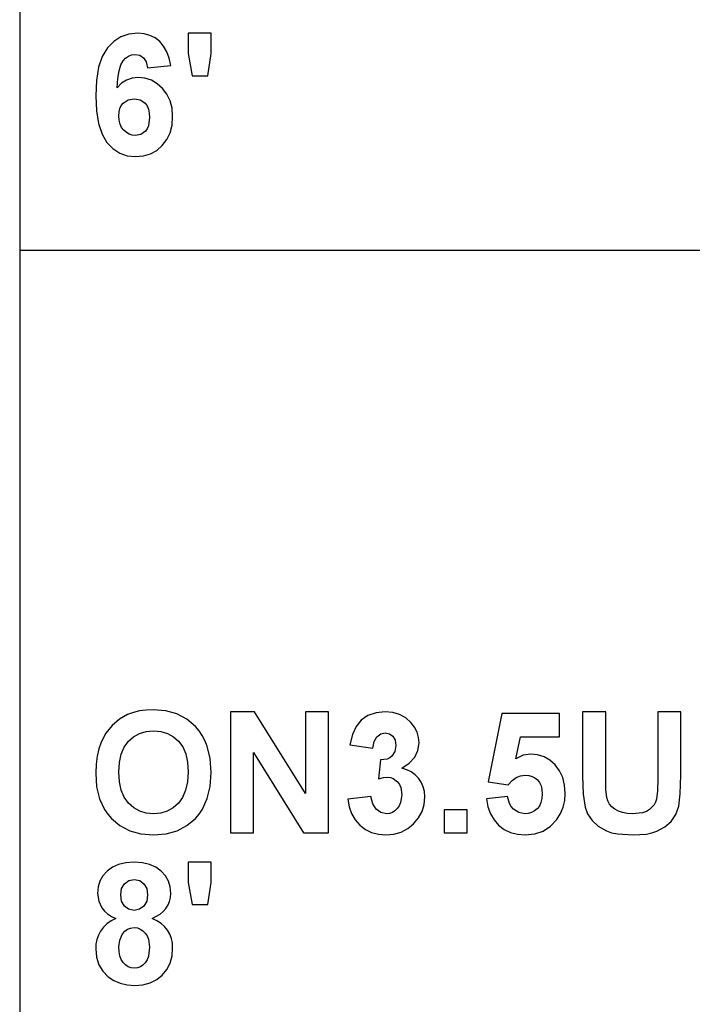
# Model space of a CAD drawing. Units: inches. Extents: x -14459 to -10331, y -2036 to -1364.
# Drawn here: x -10847 to -10711, y -1853 to -1654 of the extents above; entities that cross this region are included whole.
import ezdxf

# ---------------------------------------------------------------- set-up
doc = ezdxf.new("R2010")
doc.units = ezdxf.units.IN
doc.header["$MEASUREMENT"] = 0

msp = doc.modelspace()

# ---------------------------------------------------------------- linework, layer by layer
for p, q in [((-10846.898053, -1364.451312), (-10846.898053, -2036.451312)), ((-10827.828263, -1658.158764), (-10829.107815, -1659.457943)), ((-10826.370735, -1657.230779), (-10827.828263, -1658.158764)), ((-10824.735233, -1656.673988), (-10826.370735, -1657.230779)), ((-10822.921756, -1656.488391), (-10824.735233, -1656.673988)), ((-10821.643918, -1656.592813), (-10822.921756, -1656.488391)), ((-10820.481173, -1656.906079), (-10821.643918, -1656.592813)), ((-10819.433522, -1657.42819), (-10820.481173, -1656.906079)), ((-10818.500964, -1658.159145), (-10819.433522, -1657.42819)), ((-10817.705221, -1659.089036), (-10818.500964, -1658.159145)), ((-10808.073992, -1656.488391), (-10812.756983, -1656.488391)), ((-10812.756983, -1656.488391), (-10812.756983, -1660.573812)), ((-10808.073992, -1660.573812), (-10808.073992, -1656.488391)), ((-10829.107815, -1659.457943), (-10830.14956, -1661.177479)), ((-10817.068017, -1660.207954), (-10817.705221, -1659.089036)), ((-10816.589352, -1661.515898), (-10817.068017, -1660.207954)), ((-10830.14956, -1661.177479), (-10830.893663, -1663.366533)), ((-10826.373403, -1662.902922), (-10825.927894, -1662.076881)), ((-10825.927894, -1662.076881), (-10825.409594, -1661.509991)), ((-10825.409594, -1661.509991), (-10824.836416, -1661.105069)), ((-10824.836416, -1661.105069), (-10824.208358, -1660.862116)), ((-10824.208358, -1660.862116), (-10823.525422, -1660.781132)), ((-10823.525422, -1660.781132), (-10822.552848, -1660.948055)), ((-10822.552848, -1660.948055), (-10821.781496, -1661.448824)), ((-10821.781496, -1661.448824), (-10821.238806, -1662.298683)), ((-10821.238806, -1662.298683), (-10820.952216, -1663.512877)), ((-10816.269226, -1663.01287), (-10816.589352, -1661.515898)), ((-10812.756983, -1660.573812), (-10811.945996, -1665.073874)), ((-10808.775221, -1665.073874), (-10808.073992, -1660.573812)), ((-10830.893663, -1663.366533), (-10831.340125, -1666.025106)), ((-10826.992314, -1665.623995), (-10826.72821, -1664.085293)), ((-10826.72821, -1664.085293), (-10826.373403, -1662.902922)), ((-10820.952216, -1663.512877), (-10816.269226, -1663.01287)), ((-10831.340125, -1666.025106), (-10831.488945, -1669.153197)), ((-10827.165716, -1667.519029), (-10826.992314, -1665.623995)), ((-10825.235811, -1665.977849), (-10826.253356, -1666.620007)), ((-10824.113083, -1665.592554), (-10825.235811, -1665.977849)), ((-10822.88517, -1665.464123), (-10824.113083, -1665.592554)), ((-10821.492049, -1665.60132), (-10822.88517, -1665.464123)), ((-10820.202968, -1666.012911), (-10821.492049, -1665.60132)), ((-10819.017929, -1666.698896), (-10820.202968, -1666.012911)), ((-10811.945996, -1665.073874), (-10808.775221, -1665.073874)), ((-10826.253356, -1666.620007), (-10827.165716, -1667.519029)), ((-10817.936931, -1667.659275), (-10819.017929, -1666.698896)), ((-10817.036576, -1668.836501), (-10817.936931, -1667.659275)), ((-10831.488945, -1669.153197), (-10831.346413, -1672.200876)), ((-10825.906552, -1670.634925), (-10824.907301, -1669.976379)), ((-10824.907301, -1669.976379), (-10823.708352, -1669.756864)), ((-10823.708352, -1669.756864), (-10822.472816, -1669.986288)), ((-10822.472816, -1669.986288), (-10821.939082, -1670.273068)), ((-10821.939082, -1670.273068), (-10821.46137, -1670.67456)), ((-10816.393465, -1670.173028), (-10817.036576, -1668.836501)), ((-10816.007599, -1671.668857), (-10816.393465, -1670.173028)), ((-10831.346413, -1672.200876), (-10830.918816, -1674.788945)), ((-10826.749742, -1672.418486), (-10826.581104, -1671.720306)), ((-10826.581104, -1671.720306), (-10826.300041, -1671.125785)), ((-10826.300041, -1671.125785), (-10825.906552, -1670.634925)), ((-10821.46137, -1670.67456), (-10821.067881, -1671.199529)), ((-10821.067881, -1671.199529), (-10820.786818, -1671.85674)), ((-10820.786818, -1671.85674), (-10820.61818, -1672.646195)), ((-10815.878977, -1673.323986), (-10816.007599, -1671.668857)), ((-10826.805955, -1673.220326), (-10826.749742, -1672.418486)), ((-10826.742692, -1674.114203), (-10826.805955, -1673.220326)), ((-10826.552903, -1674.899465), (-10826.742692, -1674.114203)), ((-10820.561967, -1673.567892), (-10820.770812, -1675.218829)), ((-10820.61818, -1672.646195), (-10820.561967, -1673.567892)), ((-10816.010457, -1675.074581), (-10815.878977, -1673.323986)), ((-10830.918816, -1674.788945), (-10830.206154, -1676.917404)), ((-10826.236587, -1675.576113), (-10826.552903, -1674.899465)), ((-10825.793746, -1676.144146), (-10826.236587, -1675.576113)), ((-10825.26973, -1676.593657), (-10825.793746, -1676.144146)), ((-10821.397344, -1676.330125), (-10822.336382, -1676.961231)), ((-10821.031867, -1675.841932), (-10821.397344, -1676.330125)), ((-10820.770812, -1675.218829), (-10821.031867, -1675.841932)), ((-10816.404898, -1676.643391), (-10816.010457, -1675.074581)), ((-10830.206154, -1676.917404), (-10829.208427, -1678.586253)), ((-10824.70989, -1676.914736), (-10825.26973, -1676.593657)), ((-10824.114226, -1677.107384), (-10824.70989, -1676.914736)), ((-10823.482739, -1677.171599), (-10824.114226, -1677.107384)), ((-10822.336382, -1676.961231), (-10823.482739, -1677.171599)), ((-10817.982664, -1679.235652), (-10817.062301, -1678.030414)), ((-10817.062301, -1678.030414), (-10816.404898, -1676.643391)), ((-10829.208427, -1678.586253), (-10827.98966, -1679.845416)), ((-10827.98966, -1679.845416), (-10826.613879, -1680.744819)), ((-10820.38666, -1680.907169), (-10819.109585, -1680.210703)), ((-10819.109585, -1680.210703), (-10817.982664, -1679.235652)), ((-10826.613879, -1680.744819), (-10825.081084, -1681.28446)), ((-10825.081084, -1681.28446), (-10823.391274, -1681.464341)), ((-10823.391274, -1681.464341), (-10821.81389, -1681.325048)), ((-10821.81389, -1681.325048), (-10820.38666, -1680.907169)), ((-10846.898053, -1700.451312), (-10330.898053, -1700.451312)), ((-10822.589434, -1793.836369), (-10823.847835, -1794.139346)), ((-10821.244141, -1793.654583), (-10822.589434, -1793.836369)), ((-10819.811957, -1793.593988), (-10821.244141, -1793.654583)), ((-10817.277624, -1793.804166), (-10819.811957, -1793.593988)), ((-10815.010062, -1794.4347), (-10817.277624, -1793.804166)), ((-10799.262897, -1793.984237), (-10804.1715, -1793.984237)), ((-10804.1715, -1793.984237), (-10804.1715, -1818.569938)), ((-10788.95178, -1810.533243), (-10799.262897, -1793.984237)), ((-10784.26879, -1793.984237), (-10788.95178, -1793.984237)), ((-10788.95178, -1793.984237), (-10788.95178, -1810.533243)), ((-10784.26879, -1818.569938), (-10784.26879, -1793.984237)), ((-10772.817414, -1793.984237), (-10774.639848, -1794.183935)), ((-10771.258704, -1794.122577), (-10772.817414, -1793.984237)), ((-10732.755893, -1793.984237), (-10732.755893, -1807.081976)), ((-10728.072902, -1793.984237), (-10732.755893, -1793.984237)), ((-10728.072902, -1807.246613), (-10728.072902, -1793.984237)), ((-10712.853182, -1793.984237), (-10717.536173, -1793.984237)), ((-10717.536173, -1793.984237), (-10717.536173, -1807.533202)), ((-10712.853182, -1806.880754), (-10712.853182, -1793.984237)), ((-10826.646654, -1795.475873), (-10828.13829, -1796.773909)), ((-10825.019345, -1794.563513), (-10826.646654, -1795.475873)), ((-10823.847835, -1794.139346), (-10825.019345, -1794.563513)), ((-10813.009273, -1795.485591), (-10815.010062, -1794.4347)), ((-10811.275255, -1796.956839), (-10813.009273, -1795.485591)), ((-10777.652846, -1795.73045), (-10778.686397, -1796.975131)), ((-10776.277827, -1794.783028), (-10777.652846, -1795.73045)), ((-10774.639848, -1794.183935), (-10776.277827, -1794.783028)), ((-10769.863106, -1794.537598), (-10771.258704, -1794.122577)), ((-10768.630619, -1795.2293), (-10769.863106, -1794.537598)), ((-10767.561245, -1796.197682), (-10768.630619, -1795.2293)), ((-10749.14636, -1794.374486), (-10751.878104, -1808.210041)), ((-10737.438883, -1794.374486), (-10749.14636, -1794.374486)), ((-10737.438883, -1799.057477), (-10737.438883, -1794.374486)), ((-10828.13829, -1796.773909), (-10829.411935, -1798.360059)), ((-10822.619922, -1798.408078), (-10821.265483, -1798.017066)), ((-10821.265483, -1798.017066), (-10819.757078, -1797.886729)), ((-10819.757078, -1797.886729), (-10818.250198, -1798.015542)), ((-10818.250198, -1798.015542), (-10816.900332, -1798.40198)), ((-10810.524959, -1797.838567), (-10811.275255, -1796.956839)), ((-10809.874703, -1798.802329), (-10810.524959, -1797.838567)), ((-10778.686397, -1796.975131), (-10779.440218, -1798.60244)), ((-10766.846296, -1797.132908), (-10767.561245, -1796.197682)), ((-10766.335619, -1798.127586), (-10766.846296, -1797.132908)), ((-10829.411935, -1798.360059), (-10830.385272, -1800.13676)), ((-10825.715239, -1801.147063), (-10824.866904, -1799.972124)), ((-10824.866904, -1799.972124), (-10823.820396, -1799.059764)), ((-10823.820396, -1799.059764), (-10822.619922, -1798.408078)), ((-10816.900332, -1798.40198), (-10815.70748, -1799.046044)), ((-10815.70748, -1799.046044), (-10814.671643, -1799.947733)), ((-10814.671643, -1799.947733), (-10813.833979, -1801.110859)), ((-10809.324486, -1799.848122), (-10809.874703, -1798.802329)), ((-10808.874308, -1800.975948), (-10809.324486, -1799.848122)), ((-10779.440218, -1798.60244), (-10779.976048, -1800.697743)), ((-10775.293058, -1801.398972), (-10775.010279, -1800.052155)), ((-10775.010279, -1800.052155), (-10774.454632, -1799.072721)), ((-10774.454632, -1799.072721), (-10773.691664, -1798.475914)), ((-10773.691664, -1798.475914), (-10772.786926, -1798.276978)), ((-10772.786926, -1798.276978), (-10771.897432, -1798.448475)), ((-10771.897432, -1798.448475), (-10771.204587, -1798.962963)), ((-10771.204587, -1798.962963), (-10770.758697, -1799.765566)), ((-10770.758697, -1799.765566), (-10770.610067, -1800.801403)), ((-10766.029212, -1799.181716), (-10766.335619, -1798.127586)), ((-10765.927076, -1800.295299), (-10766.029212, -1799.181716)), ((-10746.304858, -1803.52705), (-10745.359723, -1799.057477)), ((-10745.359723, -1799.057477), (-10737.438883, -1799.057477)), ((-10830.868129, -1801.483577), (-10831.213027, -1802.981311)), ((-10830.385272, -1800.13676), (-10830.868129, -1801.483577)), ((-10826.321192, -1802.586488), (-10825.715239, -1801.147063)), ((-10813.833979, -1801.110859), (-10813.235648, -1802.539232)), ((-10808.274071, -1803.477697), (-10808.874308, -1800.975948)), ((-10779.976048, -1800.697743), (-10775.293058, -1801.398972)), ((-10770.809003, -1802.020932), (-10771.40581, -1802.972164)), ((-10770.610067, -1800.801403), (-10770.809003, -1802.020932)), ((-10766.803613, -1803.205399), (-10766.14621, -1801.832286)), ((-10766.14621, -1801.832286), (-10765.927076, -1800.295299)), ((-10831.213027, -1802.981311), (-10831.419966, -1804.629961)), ((-10826.684764, -1804.290399), (-10826.321192, -1802.586488)), ((-10813.235648, -1802.539232), (-10812.876649, -1804.232852)), ((-10808.073992, -1806.307576), (-10808.274071, -1803.477697)), ((-10799.488509, -1818.569938), (-10799.488509, -1802.264838)), ((-10799.488509, -1802.264838), (-10789.329834, -1818.569938)), ((-10773.713768, -1803.740468), (-10774.12231, -1807.600276)), ((-10772.38067, -1803.572782), (-10773.713768, -1803.740468)), ((-10771.84846, -1803.32659), (-10772.38067, -1803.572782)), ((-10771.40581, -1802.972164), (-10771.84846, -1803.32659)), ((-10767.899283, -1804.414638), (-10766.803613, -1803.205399)), ((-10744.812459, -1802.809052), (-10746.304858, -1803.52705)), ((-10743.286524, -1802.56972), (-10744.812459, -1802.809052)), ((-10741.875682, -1802.708251), (-10743.286524, -1802.56972)), ((-10740.576121, -1803.123843), (-10741.875682, -1802.708251)), ((-10739.387843, -1803.816498), (-10740.576121, -1803.123843)), ((-10738.310846, -1804.786214), (-10739.387843, -1803.816498)), ((-10831.419966, -1804.629961), (-10831.488945, -1806.429529)), ((-10826.805955, -1806.258795), (-10826.684764, -1804.290399)), ((-10812.876649, -1804.232852), (-10812.756983, -1806.19172)), ((-10769.433222, -1805.460003), (-10767.899283, -1804.414638)), ((-10768.422537, -1805.754786), (-10769.433222, -1805.460003)), ((-10767.518561, -1806.187909), (-10768.422537, -1805.754786)), ((-10737.41716, -1805.976969), (-10738.310846, -1804.786214)), ((-10736.778813, -1807.332742), (-10737.41716, -1805.976969)), ((-10831.488945, -1806.429529), (-10831.290391, -1809.199193)), ((-10826.681525, -1808.203562), (-10826.805955, -1806.258795)), ((-10812.756983, -1806.19172), (-10812.879888, -1808.178219)), ((-10808.272547, -1809.118209), (-10808.073992, -1806.307576)), ((-10774.12231, -1807.600276), (-10773.117723, -1807.339602)), ((-10773.117723, -1807.339602), (-10772.262529, -1807.252711)), ((-10772.262529, -1807.252711), (-10771.693733, -1807.313306)), ((-10771.693733, -1807.313306), (-10771.170288, -1807.495092)), ((-10771.170288, -1807.495092), (-10770.259452, -1808.222236)), ((-10766.721295, -1806.759373), (-10767.518561, -1806.187909)), ((-10766.030736, -1807.469177), (-10766.721295, -1806.759373)), ((-10765.473183, -1808.289119), (-10766.030736, -1807.469177)), ((-10747.817073, -1808.813707), (-10747.035813, -1807.960037)), ((-10747.035813, -1807.960037), (-10746.204247, -1807.350273)), ((-10746.204247, -1807.350273), (-10745.322375, -1806.984414)), ((-10745.322375, -1806.984414), (-10744.390198, -1806.862461)), ((-10744.390198, -1806.862461), (-10743.660957, -1806.921532)), ((-10743.660957, -1806.921532), (-10743.003746, -1807.098745)), ((-10743.003746, -1807.098745), (-10742.418562, -1807.3941)), ((-10742.418562, -1807.3941), (-10741.905408, -1807.807596)), ((-10741.905408, -1807.807596), (-10741.48791, -1808.339234)), ((-10736.395805, -1808.853533), (-10736.778813, -1807.332742)), ((-10732.755893, -1807.081976), (-10732.632415, -1810.700928)), ((-10728.022596, -1809.850307), (-10728.072902, -1807.246613)), ((-10717.536173, -1807.533202), (-10717.595625, -1810.027901)), ((-10712.955318, -1810.65672), (-10712.853182, -1806.880754)), ((-10831.290391, -1809.199193), (-10830.694727, -1811.654447)), ((-10826.308235, -1809.897564), (-10826.681525, -1808.203562)), ((-10825.686084, -1811.3408), (-10826.308235, -1809.897564)), ((-10813.248605, -1809.89985), (-10813.863134, -1811.356616)), ((-10812.879888, -1808.178219), (-10813.248605, -1809.89985)), ((-10808.86821, -1811.604904), (-10808.272547, -1809.118209)), ((-10770.259452, -1808.222236), (-10769.900644, -1808.750063)), ((-10769.900644, -1808.750063), (-10769.644353, -1809.36402)), ((-10769.644353, -1809.36402), (-10769.439319, -1810.850321)), ((-10765.074931, -1809.190999), (-10765.473183, -1808.289119)), ((-10764.835979, -1810.174816), (-10765.074931, -1809.190999)), ((-10751.878104, -1808.210041), (-10747.817073, -1808.813707)), ((-10741.48791, -1808.339234), (-10741.189697, -1808.989015)), ((-10741.189697, -1808.989015), (-10741.010769, -1809.756937)), ((-10741.010769, -1809.756937), (-10740.951126, -1810.643001)), ((-10736.268136, -1810.539341), (-10736.395805, -1808.853533)), ((-10727.87168, -1811.34423), (-10728.022596, -1809.850307)), ((-10717.595625, -1810.027901), (-10717.773981, -1811.694844)), ((-10830.694727, -1811.654447), (-10829.701955, -1813.795292)), ((-10824.815074, -1812.53327), (-10825.686084, -1811.3408)), ((-10813.863134, -1811.356616), (-10814.723473, -1812.548514)), ((-10809.860983, -1813.767662), (-10808.86821, -1811.604904)), ((-10775.683307, -1811.155203), (-10780.366298, -1811.697893)), ((-10780.366298, -1811.697893), (-10780.088283, -1813.242693)), ((-10775.322021, -1812.661321), (-10775.683307, -1811.155203)), ((-10769.439319, -1810.850321), (-10769.663408, -1812.421226)), ((-10764.897527, -1812.782321), (-10764.756329, -1811.24057)), ((-10764.756329, -1811.24057), (-10764.835979, -1810.174816)), ((-10747.975612, -1811.155203), (-10752.268354, -1811.649112)), ((-10752.268354, -1811.649112), (-10751.959851, -1813.237548)), ((-10747.576217, -1812.607966), (-10747.975612, -1811.155203)), ((-10741.015342, -1811.588707), (-10741.20799, -1812.407506)), ((-10740.951126, -1810.643001), (-10741.015342, -1811.588707)), ((-10736.693446, -1813.327488), (-10736.374463, -1811.972668)), ((-10736.374463, -1811.972668), (-10736.268136, -1810.539341)), ((-10732.632415, -1810.700928), (-10732.261983, -1813.313769)), ((-10727.638064, -1812.057464), (-10727.87168, -1811.34423)), ((-10727.284781, -1812.697144), (-10727.638064, -1812.057464)), ((-10717.773981, -1811.694844), (-10717.951003, -1812.296796)), ((-10713.261725, -1813.130839), (-10712.955318, -1810.65672)), ((-10829.701955, -1813.795292), (-10829.056652, -1814.747811)), ((-10823.752369, -1813.466972), (-10824.815074, -1812.53327)), ((-10822.555135, -1814.133902), (-10823.752369, -1813.466972)), ((-10815.775507, -1813.475547), (-10816.965119, -1814.137713)), ((-10814.723473, -1812.548514), (-10815.775507, -1813.475547)), ((-10810.506285, -1814.727565), (-10809.860983, -1813.767662)), ((-10780.088283, -1813.242693), (-10779.58961, -1814.633146)), ((-10774.628414, -1813.764994), (-10775.322021, -1812.661321)), ((-10773.678706, -1814.441833), (-10774.628414, -1813.764994)), ((-10770.335673, -1813.633895), (-10770.810146, -1814.086073)), ((-10769.943518, -1813.07234), (-10770.335673, -1813.633895)), ((-10769.663408, -1812.421226), (-10769.943518, -1813.07234)), ((-10765.321123, -1814.206311), (-10764.897527, -1812.782321)), ((-10756.170846, -1813.886947), (-10760.853837, -1813.886947)), ((-10760.853837, -1813.886947), (-10760.853837, -1818.569938)), ((-10756.170846, -1818.569938), (-10756.170846, -1813.886947)), ((-10751.959851, -1813.237548), (-10751.442885, -1814.65525)), ((-10747.227889, -1813.207441), (-10747.576217, -1812.607966)), ((-10746.780474, -1813.722311), (-10747.227889, -1813.207441)), ((-10745.710337, -1814.431162), (-10746.780474, -1813.722311)), ((-10741.978579, -1813.664383), (-10742.520698, -1814.103223)), ((-10741.529069, -1813.099398), (-10741.978579, -1813.664383)), ((-10741.20799, -1812.407506), (-10741.529069, -1813.099398)), ((-10737.225085, -1814.603802), (-10736.693446, -1813.327488)), ((-10732.261983, -1813.313769), (-10731.737586, -1814.708605)), ((-10726.811833, -1813.263273), (-10727.284781, -1812.697144)), ((-10726.219218, -1813.755848), (-10726.811833, -1813.263273)), ((-10725.506937, -1814.154672), (-10726.219218, -1813.755848)), ((-10719.179488, -1813.807678), (-10719.834413, -1814.183826)), ((-10718.244262, -1812.849586), (-10719.179488, -1813.807678)), ((-10717.951003, -1812.296796), (-10718.244262, -1812.849586)), ((-10713.842525, -1814.813027), (-10713.261725, -1813.130839)), ((-10829.056652, -1814.747811), (-10828.312073, -1815.621727)), ((-10828.312073, -1815.621727), (-10826.585677, -1817.082303)), ((-10821.223371, -1814.53406), (-10822.555135, -1814.133902)), ((-10819.757078, -1814.667446), (-10821.223371, -1814.53406)), ((-10818.29231, -1814.535013), (-10819.757078, -1814.667446)), ((-10816.965119, -1814.137713), (-10818.29231, -1814.535013)), ((-10812.973449, -1817.073729), (-10811.250865, -1815.606483)), ((-10811.250865, -1815.606483), (-10810.506285, -1814.727565)), ((-10779.58961, -1814.633146), (-10778.870279, -1815.869253)), ((-10778.870279, -1815.869253), (-10777.930289, -1816.951013)), ((-10772.549118, -1814.667446), (-10773.678706, -1814.441833)), ((-10771.916868, -1814.602849), (-10772.549118, -1814.667446)), ((-10771.337211, -1814.409058), (-10771.916868, -1814.602849)), ((-10770.810146, -1814.086073), (-10771.337211, -1814.409058)), ((-10767.015506, -1816.70101), (-10766.027116, -1815.512541)), ((-10766.027116, -1815.512541), (-10765.321123, -1814.206311)), ((-10751.442885, -1814.65525), (-10750.717456, -1815.902219)), ((-10750.717456, -1815.902219), (-10749.783564, -1816.978453)), ((-10744.48776, -1814.667446), (-10745.710337, -1814.431162)), ((-10743.775288, -1814.604754), (-10744.48776, -1814.667446)), ((-10743.119601, -1814.41668), (-10743.775288, -1814.604754)), ((-10742.520698, -1814.103223), (-10743.119601, -1814.41668)), ((-10739.243405, -1817.183486), (-10737.969378, -1815.801608)), ((-10737.969378, -1815.801608), (-10737.225085, -1814.603802)), ((-10731.737586, -1814.708605), (-10730.84733, -1816.039416)), ((-10730.84733, -1816.039416), (-10729.580544, -1817.216261)), ((-10724.67499, -1814.439546), (-10725.506937, -1814.154672)), ((-10723.723376, -1814.610471), (-10724.67499, -1814.439546)), ((-10722.652096, -1814.667446), (-10723.723376, -1814.610471)), ((-10720.63149, -1814.452504), (-10722.652096, -1814.667446)), ((-10719.834413, -1814.183826), (-10720.63149, -1814.452504)), ((-10714.767843, -1816.213198), (-10713.842525, -1814.813027)), ((-10826.585677, -1817.082303), (-10824.583364, -1818.125572)), ((-10814.96433, -1818.121761), (-10812.973449, -1817.073729)), ((-10777.930289, -1816.951013), (-10776.811943, -1817.830027)), ((-10776.811943, -1817.830027), (-10775.557543, -1818.457894)), ((-10769.551364, -1818.395393), (-10768.214265, -1817.6894)), ((-10768.214265, -1817.6894), (-10767.015506, -1816.70101)), ((-10749.783564, -1816.978453), (-10748.66941, -1817.845462)), ((-10748.66941, -1817.845462), (-10747.403196, -1818.464754)), ((-10740.742282, -1818.170542), (-10739.243405, -1817.183486)), ((-10729.580544, -1817.216261), (-10727.926559, -1818.1492)), ((-10717.703858, -1818.216275), (-10716.050635, -1817.343549)), ((-10716.050635, -1817.343549), (-10714.767843, -1816.213198)), ((-10824.583364, -1818.125572), (-10822.305131, -1818.751533)), ((-10822.305131, -1818.751533), (-10819.750981, -1818.960187)), ((-10819.750981, -1818.960187), (-10817.223507, -1818.750581)), ((-10817.223507, -1818.750581), (-10814.96433, -1818.121761)), ((-10804.1715, -1818.569938), (-10799.488509, -1818.569938)), ((-10789.329834, -1818.569938), (-10784.26879, -1818.569938)), ((-10775.557543, -1818.457894), (-10774.16709, -1818.834614)), ((-10774.16709, -1818.834614), (-10772.640583, -1818.960187)), ((-10772.640583, -1818.960187), (-10771.026803, -1818.818989)), ((-10771.026803, -1818.818989), (-10769.551364, -1818.395393)), ((-10760.853837, -1818.569938), (-10756.170846, -1818.569938)), ((-10747.403196, -1818.464754), (-10745.984922, -1818.836329)), ((-10745.984922, -1818.836329), (-10744.414588, -1818.960187)), ((-10744.414588, -1818.960187), (-10742.46601, -1818.762776)), ((-10742.46601, -1818.762776), (-10740.742282, -1818.170542)), ((-10727.926559, -1818.1492), (-10726.894913, -1818.504007)), ((-10726.894913, -1818.504007), (-10725.647564, -1818.75744)), ((-10725.647564, -1818.75744), (-10722.505753, -1818.960187)), ((-10722.505753, -1818.960187), (-10719.823552, -1818.774209)), ((-10719.823552, -1818.774209), (-10718.693392, -1818.541736)), ((-10718.693392, -1818.541736), (-10717.703858, -1818.216275)), ((-10828.102276, -1825.495074), (-10829.168792, -1826.278049)), ((-10826.832632, -1824.935805), (-10828.102276, -1825.495074)), ((-10825.35986, -1824.600244), (-10826.832632, -1824.935805)), ((-10823.683961, -1824.488391), (-10825.35986, -1824.600244)), ((-10822.020447, -1824.600244), (-10823.683961, -1824.488391)), ((-10820.554345, -1824.935805), (-10822.020447, -1824.600244)), ((-10819.285654, -1825.495074), (-10820.554345, -1824.935805)), ((-10818.214374, -1826.278049), (-10819.285654, -1825.495074)), ((-10808.073992, -1824.488391), (-10812.756983, -1824.488391)), ((-10812.756983, -1824.488391), (-10812.756983, -1828.573812)), ((-10808.073992, -1828.573812), (-10808.073992, -1824.488391)), ((-10830.013125, -1827.232521), (-10830.61622, -1828.306278)), ((-10829.168792, -1826.278049), (-10830.013125, -1827.232521)), ((-10824.787635, -1828.212527), (-10823.653473, -1828.000634)), ((-10823.653473, -1828.000634), (-10822.55361, -1828.211002)), ((-10817.363372, -1827.232521), (-10818.214374, -1826.278049)), ((-10816.755513, -1828.306278), (-10817.363372, -1827.232521)), ((-10830.978077, -1829.49932), (-10831.098696, -1830.811648)), ((-10830.61622, -1828.306278), (-10830.978077, -1829.49932)), ((-10826.415706, -1831.098237), (-10826.228203, -1829.8345)), ((-10826.228203, -1829.8345), (-10825.665695, -1828.848206)), ((-10825.665695, -1828.848206), (-10824.787635, -1828.212527)), ((-10822.55361, -1828.211002), (-10821.69308, -1828.842109)), ((-10821.69308, -1828.842109), (-10821.137432, -1829.822305)), ((-10821.137432, -1829.822305), (-10820.952216, -1831.079944)), ((-10816.390798, -1829.49932), (-10816.755513, -1828.306278)), ((-10816.269226, -1830.811648), (-10816.390798, -1829.49932)), ((-10812.756983, -1828.573812), (-10811.945996, -1833.073874)), ((-10808.775221, -1833.073874), (-10808.073992, -1828.573812)), ((-10831.098696, -1830.811648), (-10830.877657, -1832.355876)), ((-10826.23049, -1832.417615), (-10826.415706, -1831.098237)), ((-10820.952216, -1831.079944), (-10821.139719, -1832.401608)), ((-10816.515418, -1832.425237), (-10816.330774, -1831.64188)), ((-10816.330774, -1831.64188), (-10816.269226, -1830.811648)), ((-10830.877657, -1832.355876), (-10830.214538, -1833.769005)), ((-10830.214538, -1833.769005), (-10829.705766, -1834.40659)), ((-10825.674842, -1833.412293), (-10826.23049, -1832.417615)), ((-10824.811263, -1834.036539), (-10825.674842, -1833.412293)), ((-10821.702227, -1833.403146), (-10822.577239, -1834.034252)), ((-10821.139719, -1832.401608), (-10821.702227, -1833.403146)), ((-10817.796495, -1834.478047), (-10817.253995, -1833.851323)), ((-10817.253995, -1833.851323), (-10816.823159, -1833.161718)), ((-10816.823159, -1833.161718), (-10816.515418, -1832.425237)), ((-10811.945996, -1833.073874), (-10808.775221, -1833.073874)), ((-10829.705766, -1834.40659), (-10829.063607, -1834.971765)), ((-10829.063607, -1834.971765), (-10828.288063, -1835.464531)), ((-10827.379133, -1835.884887), (-10828.372097, -1836.380512)), ((-10828.288063, -1835.464531), (-10827.379133, -1835.884887)), ((-10823.702254, -1834.244621), (-10824.811263, -1834.036539)), ((-10822.577239, -1834.034252), (-10823.702254, -1834.244621)), ((-10820.025375, -1835.884887), (-10818.439225, -1835.025882)), ((-10819.070903, -1836.339924), (-10820.025375, -1835.884887)), ((-10818.439225, -1835.025882), (-10817.796495, -1834.478047)), ((-10829.931569, -1837.656444), (-10830.498078, -1838.436752)), ((-10829.222908, -1836.97103), (-10829.931569, -1837.656444)), ((-10828.372097, -1836.380512), (-10829.222908, -1836.97103)), ((-10825.062791, -1838.065557), (-10824.42654, -1837.834038)), ((-10824.42654, -1837.834038), (-10823.690059, -1837.756864)), ((-10823.690059, -1837.756864), (-10823.039897, -1837.824891)), ((-10823.039897, -1837.824891), (-10822.449188, -1838.028972)), ((-10818.238003, -1836.88795), (-10819.070903, -1836.339924)), ((-10817.526674, -1837.528965), (-10818.238003, -1836.88795)), ((-10816.936918, -1838.262969), (-10817.526674, -1837.528965)), ((-10830.931583, -1839.284515), (-10831.241229, -1840.172293)), ((-10830.498078, -1838.436752), (-10830.931583, -1839.284515)), ((-10826.613117, -1840.279002), (-10826.034603, -1838.991637)), ((-10826.034603, -1838.991637), (-10825.598812, -1838.451424)), ((-10825.598812, -1838.451424), (-10825.062791, -1838.065557)), ((-10822.449188, -1838.028972), (-10821.917931, -1838.369106)), ((-10821.917931, -1838.369106), (-10821.446126, -1838.845294)), ((-10821.446126, -1838.845294), (-10821.059306, -1839.433526)), ((-10821.059306, -1839.433526), (-10820.783007, -1840.109793)), ((-10816.474069, -1839.073574), (-10816.936918, -1838.262969)), ((-10816.143462, -1839.944394), (-10816.474069, -1839.073574)), ((-10815.945098, -1840.875428), (-10816.143462, -1839.944394)), ((-10831.427016, -1841.100088), (-10831.488945, -1842.067899)), ((-10831.241229, -1840.172293), (-10831.427016, -1841.100088)), ((-10826.805955, -1841.671552), (-10826.613117, -1840.279002)), ((-10826.74917, -1842.625261), (-10826.805955, -1841.671552)), ((-10820.783007, -1840.109793), (-10820.561967, -1841.72643)), ((-10820.561967, -1841.72643), (-10820.779196, -1843.535144)), ((-10816.010076, -1843.476454), (-10815.878977, -1841.866676)), ((-10815.878977, -1841.866676), (-10815.945098, -1840.875428)), ((-10831.488945, -1842.067899), (-10831.330026, -1843.767998)), ((-10831.330026, -1843.767998), (-10830.853266, -1845.276784)), ((-10826.578818, -1843.46807), (-10826.74917, -1842.625261)), ((-10826.294896, -1844.199978), (-10826.578818, -1843.46807)), ((-10820.779196, -1843.535144), (-10821.050732, -1844.25943)), ((-10816.403374, -1844.927694), (-10816.010076, -1843.476454)), ((-10830.853266, -1845.276784), (-10830.058667, -1846.594256)), ((-10825.897406, -1844.820985), (-10826.294896, -1844.199978)), ((-10825.41493, -1845.315847), (-10825.897406, -1844.820985)), ((-10824.87605, -1845.66932), (-10825.41493, -1845.315847)), ((-10824.280768, -1845.881403), (-10824.87605, -1845.66932)), ((-10823.629082, -1845.952098), (-10824.280768, -1845.881403)), ((-10822.993212, -1845.884071), (-10823.629082, -1845.952098)), ((-10822.414889, -1845.67999), (-10822.993212, -1845.884071)), ((-10821.894112, -1845.339856), (-10822.414889, -1845.67999)), ((-10821.430882, -1844.863668), (-10821.894112, -1845.339856)), ((-10821.050732, -1844.25943), (-10821.430882, -1844.863668)), ((-10817.058871, -1846.220394), (-10816.403374, -1844.927694)), ((-10830.058667, -1846.594256), (-10828.946228, -1847.720415)), ((-10828.946228, -1847.720415), (-10827.802157, -1848.483382)), ((-10819.111871, -1848.277587), (-10817.976566, -1847.354556)), ((-10817.976566, -1847.354556), (-10817.058871, -1846.220394)), ((-10827.802157, -1848.483382), (-10826.522414, -1849.028359)), ((-10826.522414, -1849.028359), (-10825.106999, -1849.355345)), ((-10825.106999, -1849.355345), (-10823.55591, -1849.464341)), ((-10823.55591, -1849.464341), (-10821.901543, -1849.332479)), ((-10821.901543, -1849.332479), (-10820.420197, -1848.936895)), ((-10820.420197, -1848.936895), (-10819.111871, -1848.277587))]:
    msp.add_line(p, q)

doc.saveas('drawing.dxf')
